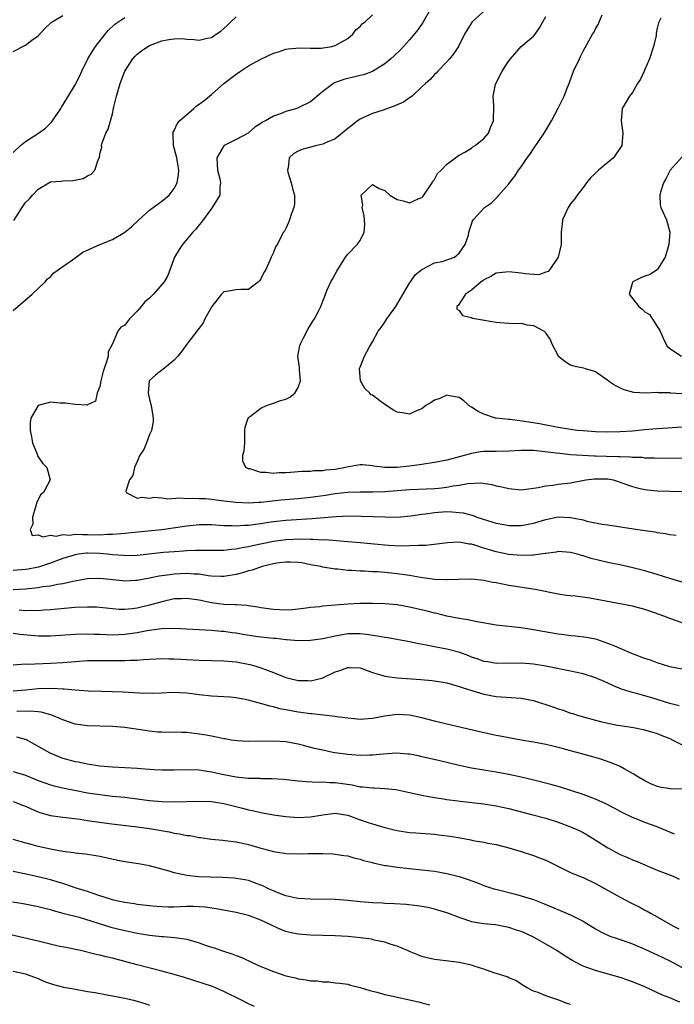
# Model space of a CAD drawing. Units: inches. Extents: x 2628000 to 2631000, y 1470000 to 1473000.
# Drawn here: x 2629958 to 2630064, y 1470508 to 1470667 of the extents above; entities that cross this region are included whole.
import ezdxf

# ---------------------------------------------------------------- set-up
doc = ezdxf.new("R2010")
doc.units = ezdxf.units.IN
doc.header["$MEASUREMENT"] = 0
doc.layers.add('LD26281470_2ft', color=222, linetype='Continuous')

msp = doc.modelspace()

# ---------------------------------------------------------------- linework, layer by layer
at = {"layer": 'LD26281470_2ft'}
for points, elevation in [([(2630024.37, 1470669), (2630023.13, 1470666.87), (2630022.33, 1470665.67), (2630021, 1470664.08), (2630019.52, 1470662.48), (2630018.51, 1470661.49), (2630017.98, 1470661), (2630017, 1470660.17), (2630015.03, 1470658.97), (2630013.56, 1470658.44), (2630013, 1470658.32), (2630011.96, 1470658.04), (2630011, 1470657.82), (2630010.36, 1470657.64), (2630008.89, 1470657.11), (2630008.69, 1470657), (2630007, 1470655.71), (2630005, 1470654.05), (2630003, 1470653.07), (2630002.8, 1470653), (2630001, 1470652.5), (2630000.13, 1470652.13), (2629999, 1470651.77), (2629997.71, 1470651), (2629997.23, 1470650.77), (2629997, 1470650.58), (2629996.03, 1470649.97), (2629995, 1470649.07), (2629994.91, 1470649), (2629993, 1470647.96), (2629991.07, 1470647), (2629991, 1470646.94), (2629989.88, 1470645), (2629989.95, 1470643.95), (2629990, 1470643), (2629990.36, 1470641.63), (2629990.46, 1470641), (2629990.35, 1470640.35), (2629990.33, 1470639), (2629989.13, 1470637), (2629989, 1470636.84), (2629987.38, 1470634.62), (2629987, 1470634.19), (2629986.49, 1470633.51), (2629986.01, 1470633), (2629984.31, 1470631), (2629983.77, 1470630.23), (2629983.04, 1470629), (2629981.96, 1470626.04), (2629981.35, 1470625), (2629979.66, 1470623), (2629979, 1470622.34), (2629978.26, 1470621.74), (2629977.66, 1470621), (2629977, 1470620.24), (2629975.77, 1470619), (2629975.42, 1470618.58), (2629975, 1470618.02), (2629974.35, 1470617.65), (2629973.9, 1470617), (2629973, 1470615), (2629972.33, 1470613.67), (2629972.31, 1470613), (2629972.06, 1470612.06), (2629971.66, 1470611), (2629971.5, 1470610.5), (2629971.13, 1470609), (2629971, 1470608.1), (2629970.57, 1470607), (2629970.29, 1470605.71), (2629968.9, 1470605.1), (2629967, 1470605.19), (2629965.42, 1470605.42), (2629964.58, 1470605.42), (2629963, 1470605.56), (2629961, 1470605), (2629959.85, 1470603), (2629959.71, 1470602.29), (2629959.73, 1470601), (2629959.94, 1470599.94), (2629960.1, 1470599), (2629960.84, 1470597.16), (2629960.91, 1470596.91), (2629961, 1470596.73), (2629961.73, 1470595.73), (2629962.44, 1470595), (2629962.98, 1470593), (2629961.86, 1470591), (2629961.42, 1470590.58), (2629960.73, 1470589.27), (2629960.69, 1470589), (2629960.59, 1470588.59), (2629960.1, 1470587), (2629960.16, 1470585.84), (2629959.73, 1470585), (2629960.05, 1470584.05), (2629961, 1470584.12), (2629961.79, 1470583.79), (2629963, 1470584.08), (2629963.94, 1470583.94), (2629965, 1470584.17), (2629966.1, 1470584.1), (2629967, 1470584.24), (2629968.17, 1470584.17), (2629969, 1470584.21), (2629971, 1470584.16), (2629972.22, 1470584.22), (2629973, 1470584.22), (2629974.38, 1470584.38), (2629975, 1470584.42), (2629976.59, 1470584.59), (2629980.98, 1470585.02), (2629985, 1470585.57), (2629987, 1470585.78), (2629989, 1470585.79), (2629990.28, 1470585.72), (2629991, 1470585.66), (2629992.37, 1470585.63), (2629993, 1470585.58), (2629994.31, 1470585.69), (2629995, 1470585.69), (2629996.13, 1470585.87), (2629997, 1470585.96), (2629997.89, 1470586.11), (2629999, 1470586.27), (2630001, 1470586.51), (2630005.24, 1470586.76), (2630009.12, 1470587.12), (2630011.18, 1470587.18), (2630013.15, 1470587.15), (2630015.1, 1470587.1), (2630017, 1470587.02), (2630019, 1470587.01), (2630021.21, 1470587.21), (2630023, 1470587.48), (2630023.54, 1470587.54), (2630025, 1470587.75), (2630027, 1470587.88), (2630027.86, 1470587.86), (2630029, 1470587.77), (2630029.67, 1470587.67), (2630031.25, 1470587.25), (2630031.88, 1470587), (2630033.56, 1470586.44), (2630035, 1470586.01), (2630036.21, 1470585.79), (2630037, 1470585.66), (2630039, 1470585.65), (2630041, 1470586.04), (2630043, 1470586.63), (2630045, 1470587.02), (2630047, 1470586.96), (2630049, 1470586.55), (2630049.64, 1470586.36), (2630052.12, 1470585.88), (2630053, 1470585.76), (2630057.86, 1470585), (2630060.59, 1470584.6), (2630061, 1470584.51), (2630062.34, 1470584.34), (2630063, 1470584.18), (2630064.06, 1470584.06)], 10704), ([(2630033.34, 1470669), (2630031.12, 1470667), (2630030.31, 1470665.69), (2630029.85, 1470665), (2630028.87, 1470663), (2630028.15, 1470661.85), (2630027.42, 1470661), (2630027, 1470660.54), (2630025.54, 1470659), (2630025.29, 1470658.71), (2630025, 1470658.47), (2630024.32, 1470657.68), (2630023.55, 1470657), (2630023, 1470656.47), (2630021.39, 1470655), (2630021, 1470654.71), (2630019.99, 1470654.01), (2630018.61, 1470653.39), (2630016.73, 1470652.73), (2630015, 1470652.17), (2630013.47, 1470651.47), (2630013, 1470651.28), (2630012.59, 1470651), (2630011.7, 1470650.3), (2630011, 1470649.75), (2630010.13, 1470649), (2630009, 1470648.11), (2630007.42, 1470647.42), (2630007, 1470647.2), (2630006.04, 1470647), (2630003.62, 1470646.38), (2630003, 1470646.11), (2630002.3, 1470645.7), (2630001.53, 1470645), (2630001.41, 1470643.41), (2630001.26, 1470643), (2630001.32, 1470642.68), (2630001.87, 1470641), (2630002.09, 1470640.09), (2630002.39, 1470639), (2630002.4, 1470637.6), (2630002.31, 1470637), (2630001.87, 1470635.87), (2630001.6, 1470635), (2630001.43, 1470634.57), (2630001, 1470633.61), (2630000.8, 1470633.2), (2630000.66, 1470633), (2629999.63, 1470631), (2629999.37, 1470630.63), (2629999, 1470629.73), (2629998.65, 1470629), (2629998.45, 1470628.45), (2629997.76, 1470627), (2629997.48, 1470626.52), (2629997, 1470625.49), (2629996.79, 1470625.21), (2629996.58, 1470625), (2629995, 1470623.77), (2629993.75, 1470623.75), (2629993, 1470623.69), (2629991.42, 1470623.42), (2629991, 1470623.39), (2629990.65, 1470623), (2629989.08, 1470621), (2629989, 1470620.88), (2629987.96, 1470619), (2629987.64, 1470618.36), (2629987, 1470617.52), (2629986.78, 1470617.22), (2629985, 1470614.93), (2629984.2, 1470613.8), (2629983.58, 1470613), (2629983, 1470612.35), (2629981.16, 1470610.84), (2629981, 1470610.75), (2629980.03, 1470609.97), (2629979, 1470609.07), (2629978.95, 1470609), (2629978.78, 1470607), (2629979, 1470605.97), (2629979.25, 1470605), (2629979.58, 1470603), (2629979.57, 1470602.43), (2629979.32, 1470601), (2629979, 1470600.32), (2629978.5, 1470599), (2629978.07, 1470597.93), (2629977.44, 1470597), (2629977, 1470595.99), (2629976.55, 1470595), (2629976.28, 1470593.72), (2629975.79, 1470593), (2629975.2, 1470591.2), (2629975.23, 1470591), (2629977, 1470590.08), (2629977.76, 1470590.24), (2629979, 1470590.08), (2629979.77, 1470590.23), (2629981, 1470590.1), (2629981.94, 1470589.94), (2629983.9, 1470590.1), (2629985, 1470590), (2629985.94, 1470590.06), (2629987, 1470590.01), (2629988.02, 1470589.98), (2629989, 1470589.89), (2629989.78, 1470589.78), (2629991, 1470589.65), (2629993, 1470589.39), (2629995, 1470589.29), (2629996.61, 1470589.39), (2629997, 1470589.4), (2629997.44, 1470589.44), (2630000.22, 1470589.78), (2630003, 1470590.03), (2630005, 1470590.23), (2630007.44, 1470590.56), (2630009, 1470590.82), (2630011, 1470591.05), (2630013, 1470591.1), (2630015.07, 1470591.07), (2630017, 1470591.13), (2630021, 1470591.44), (2630025, 1470591.61), (2630025.7, 1470591.7), (2630027, 1470591.82), (2630028.03, 1470592.03), (2630029, 1470592.14), (2630030.42, 1470592.42), (2630032.52, 1470592.52), (2630034.27, 1470592.27), (2630035, 1470592.07), (2630035.89, 1470591.89), (2630037, 1470591.6), (2630039, 1470591.42), (2630039.46, 1470591.46), (2630041.76, 1470591.76), (2630043, 1470592.03), (2630044.15, 1470592.15), (2630045, 1470592.31), (2630047, 1470592.55), (2630049.45, 1470593), (2630050.81, 1470593.19), (2630051, 1470593.19), (2630053, 1470593.16), (2630053.86, 1470593), (2630055, 1470592.66), (2630056.2, 1470592.2), (2630057, 1470591.94), (2630057.74, 1470591.74), (2630059, 1470591.46), (2630059.41, 1470591.41), (2630061, 1470591.24), (2630065.11, 1470591.11)], 10702), ([(2629957, 1470620.38), (2629960.07, 1470623), (2629962.15, 1470625), (2629962.55, 1470625.45), (2629963, 1470625.81), (2629963.57, 1470626.43), (2629965, 1470627.49), (2629966.55, 1470628.55), (2629968.24, 1470629.76), (2629970.96, 1470631), (2629973, 1470631.84), (2629975, 1470633), (2629976.11, 1470633.89), (2629977.25, 1470635), (2629979, 1470636.55), (2629980.4, 1470637.6), (2629981, 1470638), (2629982.2, 1470639), (2629983, 1470640.05), (2629983.48, 1470641), (2629983.68, 1470642.32), (2629983.74, 1470643), (2629983.41, 1470645), (2629982.9, 1470647), (2629982.84, 1470648.84), (2629982.81, 1470649), (2629982.83, 1470649.17), (2629983, 1470649.45), (2629983.47, 1470650.53), (2629983.84, 1470651), (2629986.18, 1470653), (2629986.6, 1470653.4), (2629987, 1470653.67), (2629987.76, 1470654.24), (2629989, 1470655.26), (2629990.98, 1470657.02), (2629993, 1470658.55), (2629993.67, 1470659), (2629995, 1470659.85), (2629997, 1470660.94), (2629999, 1470661.9), (2629999.85, 1470662.15), (2630001, 1470662.55), (2630001.4, 1470662.6), (2630003.22, 1470662.78), (2630005, 1470662.71), (2630006.71, 1470662.71), (2630008.42, 1470663), (2630009, 1470663.14), (2630011, 1470664.28), (2630011.85, 1470665), (2630012.34, 1470665.66), (2630013, 1470666.25), (2630013.35, 1470666.65), (2630013.81, 1470667), (2630015, 1470668.13)], 10706), ([(2629957, 1470662.18), (2629959, 1470663.22), (2629959.99, 1470663.99), (2629961, 1470664.72), (2629962.12, 1470665.88), (2629963.11, 1470666.89), (2629963.27, 1470667), (2629965, 1470668.01)], 10712), ([(2629957, 1470645.89), (2629958.17, 1470647), (2629959, 1470647.68), (2629961.08, 1470649), (2629962.19, 1470649.81), (2629963, 1470650.63), (2629963.2, 1470650.8), (2629963.35, 1470651), (2629964.69, 1470653), (2629964.79, 1470653.21), (2629965, 1470653.5), (2629967, 1470656.78), (2629967.73, 1470658.27), (2629968.06, 1470659), (2629969.06, 1470661), (2629969.77, 1470662.23), (2629970.27, 1470663), (2629971.83, 1470665), (2629972.36, 1470665.64), (2629973.39, 1470666.61), (2629975, 1470667.66)], 10710), ([(2629957.09, 1470634.91), (2629958.42, 1470637), (2629959, 1470637.8), (2629959.61, 1470638.39), (2629960.11, 1470639), (2629961, 1470639.98), (2629962.72, 1470641), (2629963, 1470641.13), (2629964.74, 1470641.26), (2629965, 1470641.29), (2629966.64, 1470641.36), (2629968.31, 1470641.69), (2629969, 1470642.11), (2629969.6, 1470642.4), (2629970.17, 1470643), (2629970.7, 1470644.7), (2629970.92, 1470645.08), (2629971, 1470645.65), (2629971.28, 1470646.72), (2629971.25, 1470647), (2629971.3, 1470647.3), (2629971.95, 1470649), (2629972.33, 1470649.67), (2629973, 1470652.11), (2629973.21, 1470653), (2629973.25, 1470653.25), (2629973.65, 1470655), (2629974.24, 1470657), (2629975.02, 1470659), (2629976.28, 1470661), (2629976.61, 1470661.39), (2629977, 1470661.74), (2629977.72, 1470662.28), (2629978.75, 1470663), (2629979, 1470663.14), (2629981, 1470663.89), (2629982.13, 1470664.13), (2629983, 1470664.23), (2629984.27, 1470664.27), (2629985, 1470664.17), (2629986.14, 1470664.14), (2629987, 1470664.01), (2629988.32, 1470664.32), (2629989, 1470664.46), (2629989.77, 1470665), (2629990.51, 1470665.49), (2629991, 1470665.89), (2629991.57, 1470666.43), (2629992.11, 1470667), (2629993, 1470667.8)], 10708), ([(2630065, 1470596.51), (2630061, 1470596.49), (2630060.53, 1470596.53), (2630059, 1470596.54), (2630058.6, 1470596.6), (2630057, 1470596.63), (2630056.69, 1470596.69), (2630055, 1470596.72), (2630054.75, 1470596.75), (2630052.78, 1470596.78), (2630051, 1470596.84), (2630050.83, 1470596.83), (2630048.94, 1470596.94), (2630047, 1470597.07), (2630045.25, 1470597.25), (2630044.67, 1470597.33), (2630042.38, 1470597.62), (2630041, 1470597.73), (2630040.24, 1470597.76), (2630039, 1470597.75), (2630037, 1470597.66), (2630035, 1470597.62), (2630034.38, 1470597.62), (2630033, 1470597.57), (2630032.46, 1470597.54), (2630031, 1470597.29), (2630028.64, 1470596.64), (2630027, 1470596.22), (2630025, 1470595.81), (2630023.61, 1470595.61), (2630023, 1470595.5), (2630021, 1470595.21), (2630019, 1470594.99), (2630017, 1470594.99), (2630015.24, 1470595.24), (2630015, 1470595.29), (2630013.42, 1470595.42), (2630013, 1470595.43), (2630011.11, 1470595.11), (2630010.64, 1470595), (2630009, 1470594.7), (2630007.44, 1470594.56), (2630007, 1470594.48), (2630005.54, 1470594.46), (2630005, 1470594.39), (2630003.64, 1470594.36), (2630001.77, 1470594.23), (2630001, 1470594.15), (2629999.86, 1470594.14), (2629999, 1470594.04), (2629997.77, 1470594.22), (2629997, 1470594.19), (2629995.21, 1470594.79), (2629995, 1470594.81), (2629994.54, 1470595), (2629994.06, 1470596.06), (2629994.09, 1470597), (2629994.29, 1470597.71), (2629994.39, 1470599), (2629994.38, 1470600.38), (2629994.4, 1470601), (2629994.46, 1470601.54), (2629994.91, 1470603), (2629995, 1470603.11), (2629995.31, 1470603.31), (2629997, 1470604.61), (2629997.87, 1470605), (2629999, 1470605.39), (2630000.17, 1470605.83), (2630001, 1470606.04), (2630001.65, 1470606.35), (2630002.48, 1470607), (2630003, 1470607.94), (2630003.38, 1470609), (2630003.2, 1470610.8), (2630003.21, 1470611.21), (2630002.94, 1470613), (2630003.27, 1470614.73), (2630003.36, 1470615), (2630003.83, 1470615.83), (2630004.62, 1470617.38), (2630005.37, 1470618.63), (2630005.63, 1470619), (2630006.28, 1470620.28), (2630006.64, 1470621), (2630007, 1470621.88), (2630007.3, 1470622.7), (2630007.4, 1470623), (2630007.69, 1470623.69), (2630008.28, 1470625), (2630008.56, 1470625.44), (2630009, 1470626.23), (2630009.27, 1470626.73), (2630009.39, 1470627), (2630010.64, 1470629), (2630011, 1470629.45), (2630012.52, 1470631), (2630013, 1470631.67), (2630013.67, 1470633), (2630013.76, 1470634.24), (2630013.67, 1470635.67), (2630013.33, 1470637), (2630013.45, 1470637.45), (2630013.16, 1470639), (2630015, 1470640.72), (2630016.06, 1470640.06), (2630017, 1470639.73), (2630017.8, 1470639), (2630019, 1470638.27), (2630019.94, 1470638.06), (2630021, 1470637.77), (2630022.37, 1470638.37), (2630023, 1470638.61), (2630023.19, 1470638.81), (2630023.32, 1470639), (2630024.66, 1470641), (2630024.76, 1470641.24), (2630025, 1470641.53), (2630025.53, 1470642.47), (2630026.07, 1470643), (2630027, 1470644.02), (2630028.43, 1470645), (2630028.71, 1470645.29), (2630029, 1470645.42), (2630029.93, 1470645.93), (2630031, 1470646.6), (2630031.23, 1470646.77), (2630031.59, 1470647), (2630033, 1470648.15), (2630033.72, 1470649), (2630034.08, 1470649.92), (2630034.56, 1470651), (2630034.59, 1470653.41), (2630034.49, 1470655), (2630034.88, 1470656.88), (2630034.91, 1470657), (2630035.95, 1470659), (2630037, 1470660.67), (2630037.27, 1470661), (2630038.99, 1470663), (2630041, 1470664.68), (2630041.26, 1470665), (2630042, 1470666), (2630042.49, 1470667), (2630043, 1470667.84)], 10700), ([(2630065, 1470601.55), (2630062.63, 1470601.37), (2630061, 1470601.28), (2630058.91, 1470601.09), (2630057, 1470600.89), (2630055, 1470600.75), (2630053, 1470600.71), (2630051, 1470600.78), (2630049, 1470600.92), (2630048.13, 1470601), (2630047, 1470601.14), (2630045, 1470601.47), (2630041.96, 1470602.04), (2630039.54, 1470602.46), (2630037.26, 1470602.74), (2630037, 1470602.75), (2630035, 1470602.97), (2630034.86, 1470603), (2630033, 1470603.64), (2630032.07, 1470604.07), (2630031, 1470604.75), (2630030.83, 1470604.83), (2630029.77, 1470605.77), (2630029, 1470606.3), (2630027.43, 1470606.57), (2630027, 1470606.7), (2630025.87, 1470606.13), (2630025, 1470605.9), (2630024.49, 1470605.51), (2630023.6, 1470605), (2630023, 1470604.5), (2630022.23, 1470604.23), (2630021, 1470603.62), (2630019.85, 1470603.85), (2630019, 1470603.96), (2630018.3, 1470604.3), (2630017.29, 1470605), (2630017, 1470605.17), (2630016.21, 1470605.79), (2630015, 1470606.67), (2630014.76, 1470606.76), (2630014.57, 1470607), (2630013.79, 1470607.79), (2630013.08, 1470609), (2630012.92, 1470611), (2630013, 1470611.23), (2630013.72, 1470613), (2630014.5, 1470614.5), (2630015, 1470615.33), (2630015.93, 1470617), (2630016.39, 1470617.61), (2630017, 1470618.47), (2630017.34, 1470619), (2630018.8, 1470621), (2630021, 1470624.78), (2630021.17, 1470625), (2630021.9, 1470626.1), (2630023, 1470627.01), (2630025, 1470628.06), (2630026.26, 1470628.26), (2630028.27, 1470629), (2630029, 1470629.64), (2630029.97, 1470631), (2630030.53, 1470632.53), (2630030.58, 1470633), (2630031, 1470634.32), (2630031.17, 1470634.83), (2630031.29, 1470635), (2630033.09, 1470637), (2630034.23, 1470637.77), (2630035, 1470638.52), (2630035.24, 1470638.76), (2630035.41, 1470639), (2630037, 1470640.8), (2630037.13, 1470641), (2630037.97, 1470642.03), (2630038.57, 1470643), (2630039, 1470643.58), (2630039.98, 1470645), (2630040.43, 1470645.57), (2630041, 1470646.46), (2630042.74, 1470649), (2630043.91, 1470651), (2630045, 1470653.06), (2630045.94, 1470655), (2630046.54, 1470656.54), (2630046.82, 1470657.18), (2630047.49, 1470659), (2630048.41, 1470661), (2630048.61, 1470661.39), (2630049, 1470662.26), (2630050.55, 1470665), (2630050.73, 1470665.27), (2630051, 1470665.83), (2630051.46, 1470666.54), (2630052.12, 1470668.12)], 10698), ([(2630061.58, 1470667.58), (2630061.2, 1470666.8), (2630061, 1470665.98), (2630060.83, 1470665.17), (2630060.79, 1470664.79), (2630060.41, 1470663), (2630059.73, 1470661), (2630059, 1470659.29), (2630058.86, 1470659), (2630058.29, 1470657.71), (2630057.82, 1470657), (2630057, 1470655.58), (2630056.5, 1470655), (2630055.96, 1470654.04), (2630055.34, 1470653), (2630055.18, 1470651), (2630055.45, 1470649), (2630055.26, 1470647), (2630053.91, 1470645), (2630053, 1470644.28), (2630051.5, 1470643), (2630051.22, 1470642.78), (2630051, 1470642.55), (2630050.21, 1470641.79), (2630049.57, 1470641), (2630049, 1470640.22), (2630048.06, 1470639), (2630047.65, 1470638.35), (2630047, 1470637.57), (2630046.58, 1470637), (2630045.69, 1470635), (2630045.61, 1470634.39), (2630045.49, 1470633), (2630045.49, 1470631.49), (2630045.45, 1470631), (2630044.99, 1470629), (2630043.65, 1470627), (2630043.36, 1470626.64), (2630043, 1470626.55), (2630041.86, 1470626.14), (2630041, 1470626.18), (2630039.74, 1470626.26), (2630039, 1470626.39), (2630037, 1470626.63), (2630035.53, 1470626.47), (2630035, 1470626.37), (2630034.12, 1470625.88), (2630033, 1470625.33), (2630032.82, 1470625.18), (2630032.53, 1470625), (2630031, 1470623.65), (2630030.03, 1470623), (2630028.84, 1470621.16), (2630028.63, 1470621), (2630028.6, 1470620.6), (2630029, 1470620.34), (2630029.55, 1470619.55), (2630031, 1470619.21), (2630031.13, 1470619.13), (2630031.79, 1470619), (2630035, 1470618.48), (2630035.58, 1470618.42), (2630037, 1470618.34), (2630037.73, 1470618.27), (2630039, 1470618.3), (2630039.95, 1470618.05), (2630041, 1470617.93), (2630042.74, 1470617), (2630042.87, 1470616.87), (2630043, 1470616.66), (2630043.69, 1470615.69), (2630043.96, 1470615), (2630045, 1470613.03), (2630046.13, 1470612.13), (2630047, 1470611.57), (2630047.45, 1470611.45), (2630049.09, 1470611.09), (2630049.34, 1470611), (2630051, 1470610.5), (2630053, 1470609.13), (2630053.13, 1470609), (2630054.23, 1470608.23), (2630055, 1470607.88), (2630055.58, 1470607.58), (2630057.15, 1470607.15), (2630059.08, 1470607.08), (2630061, 1470607.15), (2630061.13, 1470607.13), (2630063, 1470607.1), (2630063.09, 1470607.09), (2630067, 1470606.83)], 10696), ([(2630065, 1470645.17), (2630063.1, 1470643), (2630062.4, 1470641.6), (2630061.98, 1470641), (2630061.49, 1470639.49), (2630061.41, 1470639), (2630061.44, 1470637.44), (2630061.57, 1470637), (2630062.47, 1470635), (2630063, 1470633), (2630062.85, 1470631), (2630062.25, 1470629), (2630061.09, 1470627.09), (2630061.03, 1470626.97), (2630059.85, 1470626.15), (2630059, 1470625.9), (2630058.34, 1470625.66), (2630057.06, 1470625), (2630057, 1470624.9), (2630056.46, 1470623), (2630058, 1470621), (2630058.58, 1470620.58), (2630059, 1470620.13), (2630059.74, 1470619.74), (2630061.46, 1470617), (2630061.92, 1470615.92), (2630062.36, 1470615), (2630062.6, 1470614.6), (2630063, 1470614.21), (2630064.9, 1470613)], 10694), ([(2630065, 1470576.52), (2630063, 1470577.08), (2630061, 1470577.73), (2630059, 1470578.31), (2630057.24, 1470578.76), (2630055.23, 1470579.23), (2630053.57, 1470579.57), (2630053, 1470579.67), (2630050.31, 1470580.31), (2630049, 1470580.75), (2630048.78, 1470580.78), (2630048.06, 1470581), (2630047, 1470581.28), (2630045, 1470581.42), (2630044.66, 1470581.34), (2630043, 1470581.14), (2630042.89, 1470581.11), (2630041, 1470580.86), (2630040.87, 1470580.87), (2630039, 1470580.81), (2630037, 1470580.98), (2630035, 1470581.37), (2630034.45, 1470581.55), (2630033, 1470581.98), (2630031.52, 1470582.48), (2630031, 1470582.62), (2630030.64, 1470582.64), (2630029, 1470582.95), (2630027.14, 1470582.86), (2630025.38, 1470582.62), (2630023.58, 1470582.42), (2630023, 1470582.42), (2630022.44, 1470582.44), (2630021, 1470582.34), (2630019.69, 1470582.31), (2630017.59, 1470582.41), (2630017, 1470582.46), (2630013, 1470582.85), (2630011.03, 1470583.03), (2630009.19, 1470583.19), (2630007.31, 1470583.31), (2630007, 1470583.3), (2630005.39, 1470583.39), (2630005, 1470583.38), (2630003.42, 1470583.42), (2630001, 1470583.32), (2629999, 1470583.05), (2629995.63, 1470582.37), (2629995, 1470582.21), (2629993.95, 1470582.05), (2629993, 1470581.83), (2629992.22, 1470581.78), (2629991, 1470581.61), (2629989.59, 1470581.59), (2629987, 1470581.63), (2629986.41, 1470581.59), (2629985, 1470581.54), (2629984.51, 1470581.49), (2629983, 1470581.4), (2629981.27, 1470581.26), (2629977, 1470580.81), (2629975, 1470580.75), (2629974.78, 1470580.78), (2629973, 1470580.9), (2629972.18, 1470581), (2629971, 1470581.11), (2629969, 1470581.17), (2629968.84, 1470581.16), (2629967.55, 1470581), (2629967, 1470580.92), (2629965, 1470580.29), (2629963, 1470579.56), (2629961.07, 1470578.93), (2629959.42, 1470578.58), (2629959, 1470578.52), (2629957, 1470578.37)], 10706), ([(2630065, 1470569.93), (2630063, 1470570.64), (2630062.07, 1470571), (2630059.79, 1470571.79), (2630059, 1470572.08), (2630057, 1470572.6), (2630050.09, 1470573.91), (2630047.77, 1470574.23), (2630047, 1470574.29), (2630046.36, 1470574.36), (2630045, 1470574.57), (2630041.3, 1470575.3), (2630037, 1470575.95), (2630035, 1470576.37), (2630034.46, 1470576.46), (2630033, 1470576.78), (2630031, 1470576.97), (2630028.93, 1470576.93), (2630027, 1470576.86), (2630026.87, 1470576.87), (2630025, 1470576.93), (2630022.77, 1470577.23), (2630021, 1470577.55), (2630019, 1470577.84), (2630018.06, 1470577.94), (2630015.86, 1470578.14), (2630015, 1470578.18), (2630013.72, 1470578.28), (2630013, 1470578.29), (2630011.61, 1470578.39), (2630011, 1470578.4), (2630009.43, 1470578.57), (2630009, 1470578.59), (2630007, 1470578.91), (2630006.65, 1470579), (2630005, 1470579.3), (2630003.59, 1470579.59), (2630003, 1470579.67), (2630001.75, 1470579.75), (2630001, 1470579.75), (2629999.55, 1470579.55), (2629999, 1470579.46), (2629997.17, 1470579), (2629995.57, 1470578.43), (2629995, 1470578.31), (2629994.01, 1470577.99), (2629993, 1470577.74), (2629991, 1470577.41), (2629990.59, 1470577.41), (2629989, 1470577.49), (2629988.46, 1470577.54), (2629987, 1470577.77), (2629986.22, 1470577.78), (2629985, 1470577.88), (2629983, 1470577.76), (2629982.3, 1470577.7), (2629980.56, 1470577.44), (2629979, 1470577.13), (2629977, 1470576.77), (2629976.76, 1470576.76), (2629975, 1470576.67), (2629974.69, 1470576.69), (2629971, 1470577.1), (2629969, 1470577.03), (2629966.62, 1470576.62), (2629965, 1470576.25), (2629964.13, 1470576.13), (2629963, 1470575.87), (2629961.72, 1470575.72), (2629961, 1470575.58), (2629959.44, 1470575.44), (2629959, 1470575.37), (2629957, 1470575.24)], 10708), ([(2630065, 1470562.45), (2630063, 1470562.81), (2630061, 1470563.47), (2630059.89, 1470563.89), (2630059, 1470564.18), (2630057, 1470564.91), (2630055, 1470565.76), (2630054.15, 1470566.15), (2630053, 1470566.61), (2630051.22, 1470567.22), (2630051, 1470567.28), (2630049.58, 1470567.58), (2630047.79, 1470567.79), (2630047, 1470567.84), (2630045.98, 1470567.98), (2630045, 1470568.08), (2630042.51, 1470568.51), (2630041, 1470568.81), (2630039, 1470569.12), (2630035, 1470569.56), (2630031.91, 1470570.09), (2630030.41, 1470570.41), (2630029, 1470570.62), (2630027, 1470571.01), (2630025.42, 1470571.42), (2630025, 1470571.51), (2630023.82, 1470571.82), (2630021, 1470572.48), (2630019, 1470572.84), (2630017.06, 1470573), (2630015, 1470573.05), (2630013.04, 1470573.04), (2630011, 1470572.95), (2630007, 1470572.6), (2630006.53, 1470572.53), (2630005, 1470572.38), (2630004.27, 1470572.27), (2630003, 1470572.13), (2630002.05, 1470572.05), (2630001, 1470571.99), (2629999, 1470572.06), (2629997, 1470572.36), (2629996.48, 1470572.48), (2629995, 1470572.68), (2629994.73, 1470572.73), (2629993, 1470572.81), (2629992.83, 1470572.83), (2629991, 1470572.9), (2629989, 1470573.17), (2629987, 1470573.59), (2629985, 1470573.88), (2629984.18, 1470573.82), (2629983, 1470573.78), (2629981, 1470573.34), (2629979, 1470572.78), (2629977, 1470572.31), (2629976.2, 1470572.2), (2629975, 1470572.08), (2629974.1, 1470572.1), (2629973, 1470572.17), (2629971, 1470572.41), (2629970.44, 1470572.44), (2629969, 1470572.48), (2629967, 1470572.38), (2629964.12, 1470572.12), (2629963, 1470572.01), (2629961.95, 1470571.95), (2629961, 1470571.87), (2629959.91, 1470571.91), (2629959, 1470571.87), (2629957.96, 1470571.96)], 10710), ([(2630064.52, 1470556.52), (2630063, 1470556.92), (2630060.25, 1470557.75), (2630059, 1470558.12), (2630057.45, 1470558.55), (2630057, 1470558.66), (2630055.89, 1470559), (2630055.22, 1470559.22), (2630053.81, 1470559.81), (2630053, 1470560.19), (2630052.43, 1470560.43), (2630051, 1470561.06), (2630049, 1470561.68), (2630047, 1470562.14), (2630043, 1470562.93), (2630041, 1470563.25), (2630039, 1470563.42), (2630035, 1470563.36), (2630033.61, 1470563.61), (2630033, 1470563.69), (2630032.06, 1470564.06), (2630031, 1470564.41), (2630030.58, 1470564.58), (2630029.12, 1470565.12), (2630027, 1470565.68), (2630026.15, 1470565.85), (2630025, 1470566.06), (2630023.66, 1470566.34), (2630022.51, 1470566.51), (2630021, 1470566.85), (2630017.49, 1470567.49), (2630017, 1470567.56), (2630015.79, 1470567.79), (2630014.03, 1470568.03), (2630013, 1470568.14), (2630011, 1470568.14), (2630009, 1470567.8), (2630007, 1470567.34), (2630005, 1470567.06), (2630003, 1470567.04), (2630001.19, 1470567.19), (2630001, 1470567.19), (2629999.38, 1470567.38), (2629999, 1470567.4), (2629997, 1470567.63), (2629995.8, 1470567.8), (2629994.07, 1470568.07), (2629993, 1470568.26), (2629992.33, 1470568.33), (2629991, 1470568.53), (2629990.55, 1470568.55), (2629989, 1470568.68), (2629983, 1470569), (2629980.94, 1470568.94), (2629979, 1470568.67), (2629978.61, 1470568.61), (2629977, 1470568.3), (2629975, 1470568.02), (2629973, 1470567.94), (2629971.98, 1470567.98), (2629971, 1470568.04), (2629970.06, 1470568.06), (2629969, 1470568.1), (2629967, 1470568.03), (2629963, 1470567.75), (2629961, 1470567.76), (2629958.04, 1470568.04), (2629957, 1470568.2)], 10712), ([(2629957, 1470563.17), (2629959, 1470563.28), (2629959.27, 1470563.27), (2629963, 1470563.4), (2629965, 1470563.52), (2629967, 1470563.69), (2629969, 1470563.83), (2629969.83, 1470563.83), (2629971, 1470563.86), (2629971.83, 1470563.83), (2629973, 1470563.83), (2629973.84, 1470563.84), (2629975, 1470563.82), (2629975.9, 1470563.9), (2629977, 1470563.9), (2629978.03, 1470564.03), (2629981, 1470564.19), (2629982.14, 1470564.14), (2629983, 1470564.14), (2629984.06, 1470564.06), (2629987, 1470563.88), (2629989, 1470563.83), (2629991, 1470563.8), (2629993, 1470563.64), (2629995.22, 1470563.22), (2629995.99, 1470563), (2629997, 1470562.68), (2629997.55, 1470562.45), (2629999, 1470561.9), (2630001, 1470561.11), (2630001.43, 1470561), (2630003, 1470560.64), (2630004.59, 1470560.59), (2630005, 1470560.57), (2630006.8, 1470561), (2630007, 1470561.05), (2630009, 1470562.01), (2630009.75, 1470562.25), (2630011, 1470562.72), (2630011.31, 1470562.69), (2630013, 1470562.64), (2630015, 1470561.92), (2630016.53, 1470561.47), (2630017, 1470561.3), (2630019, 1470561.03), (2630022.79, 1470560.79), (2630024.63, 1470560.63), (2630026.36, 1470560.36), (2630027, 1470560.23), (2630027.95, 1470559.95), (2630029, 1470559.67), (2630029.48, 1470559.48), (2630031.05, 1470559), (2630033, 1470558.39), (2630035, 1470558.01), (2630039, 1470557.78), (2630041, 1470557.4), (2630044.3, 1470556.3), (2630045, 1470556.03), (2630045.8, 1470555.8), (2630047, 1470555.35), (2630047.28, 1470555.28), (2630048.1, 1470555), (2630049, 1470554.73), (2630051, 1470554.2), (2630052.04, 1470553.96), (2630053, 1470553.72), (2630054.58, 1470553.42), (2630055, 1470553.33), (2630057.16, 1470553), (2630058.72, 1470552.72), (2630060.28, 1470552.28), (2630061, 1470552.05), (2630061.74, 1470551.74), (2630063, 1470551.25), (2630063.53, 1470551), (2630065, 1470550.25)], 10714), ([(2630065, 1470543.07), (2630063.1, 1470543.1), (2630061.39, 1470543.39), (2630061, 1470543.48), (2630059.94, 1470543.94), (2630059, 1470544.39), (2630057.97, 1470545), (2630057, 1470545.62), (2630055.66, 1470546.34), (2630055, 1470546.72), (2630054.36, 1470547), (2630053.39, 1470547.39), (2630051.89, 1470547.89), (2630050.35, 1470548.35), (2630048.03, 1470549), (2630047, 1470549.28), (2630045.62, 1470549.62), (2630045, 1470549.82), (2630043.91, 1470550.09), (2630043, 1470550.29), (2630041, 1470550.67), (2630039.02, 1470550.98), (2630037.31, 1470551.31), (2630037, 1470551.34), (2630035.63, 1470551.63), (2630035, 1470551.72), (2630032.3, 1470552.3), (2630029.3, 1470553), (2630027, 1470553.56), (2630025, 1470554.06), (2630023, 1470554.59), (2630021, 1470555.04), (2630019, 1470555.14), (2630017, 1470554.87), (2630015, 1470554.47), (2630013.62, 1470554.38), (2630013, 1470554.33), (2630011.54, 1470554.46), (2630011, 1470554.52), (2630009.23, 1470554.77), (2630009, 1470554.82), (2630005.22, 1470555.22), (2630005, 1470555.22), (2630003.44, 1470555.44), (2630003, 1470555.48), (2630001, 1470555.86), (2630000.06, 1470556.06), (2629999, 1470556.34), (2629998.45, 1470556.45), (2629997, 1470556.89), (2629996.9, 1470556.9), (2629995, 1470557.42), (2629994.45, 1470557.55), (2629993, 1470557.81), (2629992.08, 1470557.92), (2629991, 1470558), (2629989, 1470558.1), (2629987, 1470558.31), (2629985, 1470558.58), (2629982.67, 1470558.67), (2629981, 1470558.58), (2629979.47, 1470558.53), (2629977.41, 1470558.59), (2629974.74, 1470558.74), (2629973, 1470558.79), (2629971.18, 1470558.82), (2629969.1, 1470558.9), (2629967, 1470559.07), (2629965.23, 1470559.23), (2629965, 1470559.23), (2629963.32, 1470559.32), (2629961, 1470559.26), (2629959, 1470559.08), (2629957, 1470558.88)], 10716), ([(2630063.8, 1470535.81), (2630063, 1470536.11), (2630062.38, 1470536.38), (2630060.96, 1470536.96), (2630059, 1470537.69), (2630057.84, 1470538.16), (2630057, 1470538.48), (2630055.3, 1470539.3), (2630054.01, 1470540.01), (2630052.7, 1470540.7), (2630051, 1470541.45), (2630049, 1470542.19), (2630045.37, 1470543.37), (2630043.83, 1470543.83), (2630040.63, 1470544.63), (2630039, 1470545.01), (2630037, 1470545.44), (2630035, 1470545.82), (2630031, 1470546.47), (2630029, 1470546.9), (2630025.69, 1470547.69), (2630023, 1470548.31), (2630022.43, 1470548.43), (2630021, 1470548.7), (2630020.73, 1470548.73), (2630018.87, 1470548.87), (2630016.74, 1470548.74), (2630015, 1470548.56), (2630014.56, 1470548.56), (2630013, 1470548.5), (2630011, 1470548.65), (2630008.93, 1470548.93), (2630008.58, 1470549), (2630007, 1470549.34), (2630005.65, 1470549.65), (2630003.88, 1470550.12), (2630003, 1470550.33), (2630001, 1470550.7), (2629999, 1470550.84), (2629995, 1470550.76), (2629993.13, 1470550.87), (2629992.26, 1470551), (2629991.19, 1470551.19), (2629991, 1470551.2), (2629989.53, 1470551.53), (2629989, 1470551.6), (2629987.84, 1470551.84), (2629987, 1470551.97), (2629985, 1470552.21), (2629984.2, 1470552.2), (2629983, 1470552.26), (2629982.23, 1470552.23), (2629981, 1470552.26), (2629980.29, 1470552.29), (2629979, 1470552.42), (2629975, 1470553.01), (2629973, 1470553.18), (2629969, 1470553.3), (2629967, 1470553.58), (2629965, 1470554.25), (2629963.25, 1470555), (2629963.07, 1470555.07), (2629961.49, 1470555.49), (2629961, 1470555.53), (2629959.68, 1470555.68), (2629957.59, 1470555.59)], 10718), ([(2629957.51, 1470551.51), (2629959.08, 1470551.08), (2629962.91, 1470548.91), (2629964.32, 1470548.32), (2629965, 1470548.08), (2629967, 1470547.55), (2629967.48, 1470547.48), (2629969, 1470547.16), (2629971, 1470546.84), (2629973, 1470546.65), (2629975, 1470546.57), (2629977, 1470546.47), (2629977.59, 1470546.41), (2629979.76, 1470546.24), (2629981, 1470546.17), (2629983, 1470546.19), (2629985, 1470546.26), (2629987, 1470546.17), (2629987.98, 1470546.02), (2629989, 1470545.84), (2629990.46, 1470545.54), (2629991, 1470545.41), (2629993, 1470545.05), (2629993.45, 1470545), (2629995, 1470544.85), (2629996.82, 1470544.82), (2629997, 1470544.8), (2629998.79, 1470544.79), (2630000.66, 1470544.66), (2630003, 1470544.42), (2630004.3, 1470544.3), (2630006.21, 1470544.21), (2630007, 1470544.23), (2630008.14, 1470544.14), (2630009, 1470544.12), (2630011.75, 1470543.75), (2630013, 1470543.47), (2630013.45, 1470543.45), (2630015, 1470543.27), (2630015.27, 1470543.27), (2630017, 1470543.19), (2630018.72, 1470543), (2630019.04, 1470542.96), (2630021, 1470542.54), (2630022.24, 1470542.24), (2630023, 1470542.09), (2630024.09, 1470541.91), (2630025, 1470541.71), (2630026.49, 1470541.51), (2630027, 1470541.41), (2630028.8, 1470541.2), (2630029.14, 1470541.14), (2630033, 1470540.71), (2630035, 1470540.39), (2630037, 1470539.92), (2630040.66, 1470539), (2630043, 1470538.36), (2630045, 1470537.72), (2630046.99, 1470537), (2630048.37, 1470536.37), (2630049, 1470536.06), (2630049.68, 1470535.68), (2630051.37, 1470534.63), (2630053, 1470533.59), (2630055, 1470532.53), (2630056.08, 1470532.08), (2630057, 1470531.67), (2630057.48, 1470531.48), (2630061, 1470530.01), (2630063.54, 1470529), (2630064.55, 1470528.55)], 10720), ([(2629957, 1470545.91), (2629959, 1470545.33), (2629959.75, 1470545), (2629961, 1470544.49), (2629962.08, 1470544.08), (2629963, 1470543.76), (2629963.59, 1470543.59), (2629965.21, 1470543.21), (2629966.89, 1470542.89), (2629969, 1470542.5), (2629971, 1470542.18), (2629973, 1470541.95), (2629975, 1470541.76), (2629977, 1470541.52), (2629979, 1470541.23), (2629981, 1470541.05), (2629983, 1470541.03), (2629986.89, 1470541.11), (2629989, 1470541.06), (2629991, 1470540.78), (2629994.02, 1470540.02), (2629995, 1470539.75), (2629995.64, 1470539.64), (2629997, 1470539.32), (2629999, 1470538.95), (2630001, 1470538.65), (2630003, 1470538.51), (2630005, 1470538.61), (2630007, 1470538.95), (2630009, 1470539.18), (2630011, 1470538.86), (2630013, 1470538.14), (2630014.32, 1470537.68), (2630015, 1470537.47), (2630017, 1470536.89), (2630018.52, 1470536.52), (2630019, 1470536.39), (2630021, 1470536.08), (2630022, 1470536), (2630025, 1470535.79), (2630025.72, 1470535.72), (2630027.48, 1470535.48), (2630029.19, 1470535.19), (2630030.87, 1470534.87), (2630031.2, 1470534.8), (2630033, 1470534.5), (2630033.64, 1470534.36), (2630035, 1470534.13), (2630037, 1470533.61), (2630039, 1470532.99), (2630041, 1470532.35), (2630041.99, 1470531.99), (2630043, 1470531.6), (2630043.41, 1470531.41), (2630047, 1470529.63), (2630048.43, 1470529), (2630049, 1470528.78), (2630051, 1470527.86), (2630055, 1470525.63), (2630056.72, 1470524.72), (2630058.06, 1470524.06), (2630059, 1470523.54), (2630059.36, 1470523.36), (2630059.99, 1470523), (2630061, 1470522.46), (2630063.53, 1470521), (2630064.49, 1470520.49)], 10722), ([(2629957, 1470541.07), (2629958.5, 1470540.5), (2629959, 1470540.32), (2629959.88, 1470539.88), (2629961, 1470539.41), (2629961.3, 1470539.3), (2629963, 1470538.8), (2629965, 1470538.53), (2629965.51, 1470538.49), (2629967.79, 1470538.21), (2629969, 1470538.02), (2629972.47, 1470537.53), (2629974.76, 1470537.24), (2629976.99, 1470536.99), (2629979, 1470536.71), (2629982.16, 1470536.16), (2629983, 1470535.97), (2629983.86, 1470535.86), (2629985, 1470535.61), (2629985.57, 1470535.57), (2629987, 1470535.28), (2629987.26, 1470535.26), (2629989.01, 1470535.01), (2629990.83, 1470534.83), (2629991.2, 1470534.8), (2629993, 1470534.56), (2629993.55, 1470534.45), (2629995, 1470534.13), (2629997, 1470533.54), (2629997.43, 1470533.43), (2629999, 1470532.98), (2630000.74, 1470532.74), (2630001, 1470532.69), (2630003, 1470532.65), (2630004.68, 1470532.68), (2630005, 1470532.67), (2630006.69, 1470532.69), (2630007, 1470532.66), (2630008.62, 1470532.62), (2630010.38, 1470532.38), (2630011, 1470532.28), (2630011.98, 1470531.98), (2630013, 1470531.76), (2630013.54, 1470531.54), (2630015, 1470531.2), (2630015.14, 1470531.15), (2630017, 1470530.76), (2630017.26, 1470530.74), (2630019, 1470530.46), (2630021, 1470530.24), (2630023, 1470530.05), (2630025, 1470529.81), (2630027, 1470529.47), (2630029, 1470528.97), (2630030.48, 1470528.48), (2630031.94, 1470527.94), (2630033, 1470527.53), (2630034.62, 1470527), (2630035.15, 1470526.85), (2630038.12, 1470526.12), (2630039, 1470525.87), (2630041, 1470525.24), (2630042.62, 1470524.62), (2630047, 1470522.75), (2630049, 1470521.74), (2630051, 1470520.53), (2630051.99, 1470519.99), (2630053.34, 1470519.34), (2630054.33, 1470519), (2630055.32, 1470518.68), (2630057, 1470518.09), (2630059, 1470517.24), (2630061, 1470516.31), (2630061.87, 1470515.87), (2630063, 1470515.34), (2630063.64, 1470515), (2630065, 1470514.25)], 10724), ([(2630064.65, 1470508.65), (2630063, 1470509.35), (2630061.82, 1470509.82), (2630059, 1470511.13), (2630057, 1470511.97), (2630056.22, 1470512.22), (2630055, 1470512.67), (2630052.68, 1470513.32), (2630051, 1470513.76), (2630049.78, 1470514.22), (2630049, 1470514.49), (2630047.35, 1470515.35), (2630046.12, 1470516.12), (2630044.79, 1470517), (2630043, 1470518.05), (2630041.11, 1470519.11), (2630039.75, 1470519.75), (2630039, 1470520.06), (2630038.28, 1470520.28), (2630037, 1470520.74), (2630036.76, 1470520.76), (2630034.86, 1470521.14), (2630033, 1470521.3), (2630032.6, 1470521.4), (2630031, 1470521.67), (2630029.97, 1470522.03), (2630029, 1470522.33), (2630027, 1470523.09), (2630025, 1470523.7), (2630023.94, 1470523.94), (2630023, 1470524.12), (2630022.24, 1470524.24), (2630020.43, 1470524.43), (2630018.56, 1470524.56), (2630017, 1470524.62), (2630016.65, 1470524.65), (2630015, 1470524.72), (2630013, 1470524.89), (2630011, 1470525.11), (2630009, 1470525.25), (2630005, 1470525.31), (2630003, 1470525.43), (2630002.48, 1470525.52), (2630001, 1470525.84), (2629999.64, 1470526.36), (2629999, 1470526.63), (2629998.22, 1470527), (2629997.41, 1470527.41), (2629995.96, 1470527.96), (2629995, 1470528.3), (2629994.41, 1470528.41), (2629993, 1470528.66), (2629992.69, 1470528.69), (2629990.8, 1470528.8), (2629986.92, 1470528.92), (2629985, 1470529.1), (2629983, 1470529.54), (2629982.2, 1470529.8), (2629981, 1470530.15), (2629979, 1470530.68), (2629977.21, 1470531), (2629975, 1470531.34), (2629973.62, 1470531.62), (2629971, 1470532.19), (2629970.32, 1470532.32), (2629969, 1470532.5), (2629968.59, 1470532.59), (2629967, 1470532.75), (2629966.8, 1470532.8), (2629964.98, 1470533.02), (2629963, 1470533.36), (2629961, 1470533.81), (2629959.87, 1470534.13), (2629958.49, 1470534.49), (2629957, 1470534.92)], 10726), ([(2630047, 1470508.28), (2630046.44, 1470508.44), (2630044.94, 1470509.06), (2630043, 1470509.7), (2630041.77, 1470510.23), (2630041, 1470510.47), (2630039.96, 1470511), (2630039.34, 1470511.34), (2630039, 1470511.59), (2630038.15, 1470512.15), (2630037, 1470512.62), (2630036.76, 1470512.76), (2630035, 1470513.3), (2630034.6, 1470513.4), (2630033, 1470513.98), (2630031.57, 1470514.43), (2630031, 1470514.63), (2630029, 1470515.08), (2630027.27, 1470515.27), (2630025.49, 1470515.49), (2630025, 1470515.57), (2630023.83, 1470515.83), (2630023, 1470516.05), (2630022.31, 1470516.31), (2630021, 1470516.84), (2630020.66, 1470517), (2630019, 1470517.7), (2630018, 1470518), (2630017, 1470518.35), (2630015.3, 1470518.7), (2630014.82, 1470518.82), (2630013.05, 1470519.05), (2630011, 1470519.25), (2630009, 1470519.38), (2630005, 1470519.48), (2630003, 1470519.65), (2630001.88, 1470519.88), (2630001, 1470520.09), (2630000.33, 1470520.33), (2629997, 1470521.91), (2629995, 1470522.65), (2629993, 1470523.13), (2629989.75, 1470523.75), (2629988, 1470524), (2629987, 1470524.07), (2629986.1, 1470524.1), (2629985, 1470524.1), (2629983, 1470524.03), (2629982.02, 1470524.02), (2629981, 1470524.05), (2629980.11, 1470524.11), (2629979, 1470524.22), (2629977, 1470524.47), (2629976.55, 1470524.55), (2629975, 1470524.77), (2629973.88, 1470525), (2629973, 1470525.21), (2629972.7, 1470525.3), (2629971, 1470525.87), (2629969.74, 1470526.26), (2629969, 1470526.53), (2629967, 1470527.15), (2629965.64, 1470527.64), (2629965, 1470527.82), (2629964.11, 1470528.11), (2629963, 1470528.43), (2629961, 1470528.93), (2629958.55, 1470529.45), (2629957, 1470529.75)], 10728), ([(2629956.85, 1470524.85), (2629958.58, 1470524.58), (2629961, 1470524.11), (2629961.88, 1470523.88), (2629963, 1470523.62), (2629963.46, 1470523.46), (2629965, 1470523.07), (2629967.62, 1470522.38), (2629972.77, 1470520.77), (2629975, 1470520.23), (2629976.04, 1470520.04), (2629977, 1470519.83), (2629977.73, 1470519.73), (2629979, 1470519.49), (2629979.46, 1470519.46), (2629981, 1470519.27), (2629981.26, 1470519.26), (2629983.11, 1470519.11), (2629985, 1470518.83), (2629987, 1470518.26), (2629988.15, 1470517.85), (2629989, 1470517.56), (2629989.43, 1470517.43), (2629990.63, 1470517), (2629992.44, 1470516.44), (2629993, 1470516.21), (2629993.89, 1470515.89), (2629995.69, 1470515), (2629997, 1470514.43), (2629999, 1470513.62), (2630001, 1470512.94), (2630002.58, 1470512.58), (2630003, 1470512.45), (2630004.3, 1470512.3), (2630005, 1470512.14), (2630006.1, 1470512.1), (2630007, 1470511.94), (2630007.94, 1470511.94), (2630009, 1470511.81), (2630009.74, 1470511.74), (2630011, 1470511.57), (2630011.44, 1470511.44), (2630013, 1470511.06), (2630014.56, 1470510.56), (2630015.71, 1470510.29), (2630017, 1470509.92), (2630018.34, 1470509.66), (2630019, 1470509.5), (2630021, 1470509.07), (2630022.66, 1470508.66), (2630023, 1470508.55), (2630024.24, 1470508.24)], 10730), ([(2629995.95, 1470507.95), (2629995, 1470508.4), (2629993.88, 1470509), (2629991, 1470510.42), (2629989.18, 1470511.18), (2629987.68, 1470511.68), (2629984.63, 1470512.63), (2629983, 1470513.13), (2629981, 1470513.68), (2629977, 1470514.71), (2629973.62, 1470515.62), (2629973, 1470515.8), (2629972, 1470516), (2629971, 1470516.28), (2629970.38, 1470516.38), (2629967.85, 1470517), (2629965.51, 1470517.51), (2629964.26, 1470517.74), (2629961.64, 1470518.36), (2629961, 1470518.53), (2629955, 1470519.91)], 10732), ([(2629957, 1470513.69), (2629959, 1470513.24), (2629959.7, 1470513), (2629961, 1470512.47), (2629962.03, 1470512.03), (2629963.52, 1470511.52), (2629965.12, 1470511.12), (2629966.8, 1470510.8), (2629969, 1470510.42), (2629970.24, 1470510.24), (2629972.14, 1470509.86), (2629973, 1470509.71), (2629975, 1470509.31), (2629976.41, 1470509), (2629977, 1470508.84), (2629978.38, 1470508.38), (2629979, 1470508.2)], 10734)]:
    msp.add_lwpolyline(points, dxfattribs=dict(at, elevation=elevation))

doc.saveas('drawing.dxf')
